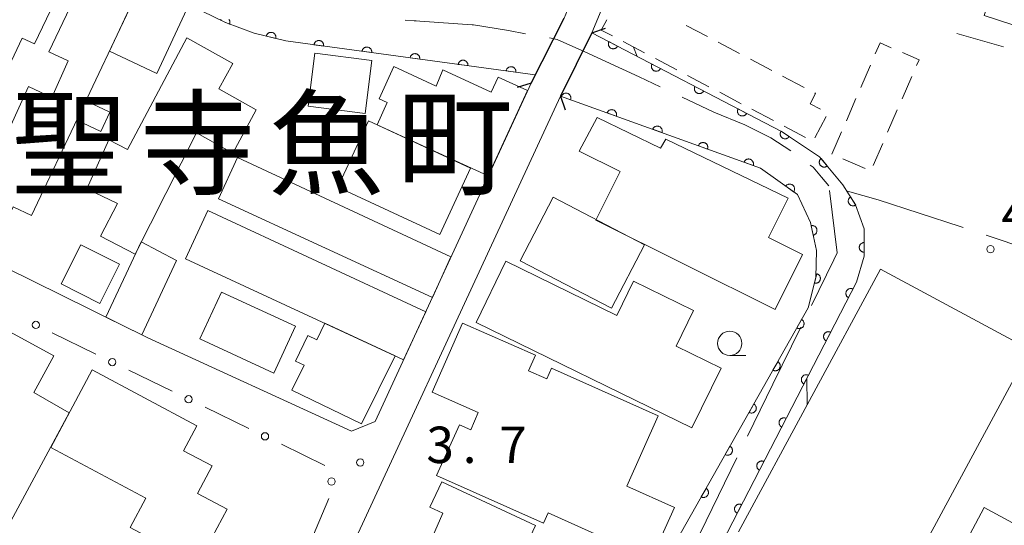
# Model space of a CAD drawing. Units: millimetres. Extents: x -78000 to -76000, y 33000 to 34500.
# Drawn here: x -76892 to -76790, y 34253 to 34305 of the extents above; entities that cross this region are included whole.
import ezdxf

# ---------------------------------------------------------------- set-up
doc = ezdxf.new("R2010")
doc.units = ezdxf.units.MM
for name, color, linetype, lineweight in [('110600_大字・町・丁目界', 7, 'Continuous', 20), ('210100_道路縁（街区線）', 7, 'Continuous', 15), ('220300_道路橋（高架部）', 7, 'Continuous', 30), ('220399_道路橋ひげ', 7, 'Continuous', 30), ('300100_普通建物', 7, 'Continuous', 15), ('300300_普通無壁舎', 7, 'Continuous', 9), ('510100_水涯線（河川、湖池等）（海岸線）', 7, 'Continuous', 15), ('611000_被覆(直)', 7, 'Continuous', 20), ('613000_垣', 7, 'Continuous', 20), ('633100_広葉樹林', 7, 'Continuous', 9), ('710200_等高線（主曲線）', 7, 'Continuous', 9), ('731200_図化機測定による標高点', 7, 'Continuous', 20), ('731207_図化機測定による標高点（注記）', 7, 'Continuous', 20)]:
    doc.layers.add(name, color=color, linetype=linetype, lineweight=lineweight)
doc.layers.add('811400_大字・町・丁目', color=7, linetype='Continuous')
doc.styles.add('Style-Kanji', font='txt')
doc.styles.add('Style-WORKING', font='txt')

msp = doc.modelspace()

# ---------------------------------------------------------------- linework, layer by layer
at = {"layer": '110600_大字・町・丁目界', "flags": 128}
for points in [[(-76852.08, 34305.39), (-76851.15, 34305.33), (-76850.94, 34305.32), (-76850.55, 34305.29), (-76845.18, 34304.93), (-76845.04, 34304.92), (-76841.43, 34304.32), (-76839.67, 34304)], [(-76837.21, 34303.56), (-76836.41, 34303.41), (-76833.56, 34302.14), (-76827.94, 34299.55), (-76825.79, 34298.53)], [(-76823.53, 34297.46), (-76820.26, 34295.92), (-76817.07, 34294.6), (-76814.4, 34293.26), (-76812.34, 34291.94)], [(-76810.33, 34290.46), (-76810.04, 34290.23), (-76809.17, 34289.22), (-76808.4, 34288.34)], [(-76808.34, 34287.83), (-76807.55, 34281.42), (-76807.9, 34280.7), (-76810.21, 34276)], [(-76794.57, 34284.02), (-76794.89, 34284.12), (-76803.34, 34286.89), (-76806.49, 34287.79)], [(-76780.35, 34279.27), (-76791.88, 34283.14), (-76792.2, 34283.24)], [(-76811.31, 34273.75), (-76814.18, 34267.87), (-76816.8, 34262.52)], [(-76817.9, 34260.28), (-76821.06, 34253.81), (-76823.39, 34249.05)]]:
    msp.add_lwpolyline(points, dxfattribs=at)
at = {"layer": '210100_道路縁（街区線）', "flags": 128}
for points in [[(-76887.38, 34380.24), (-76928.97, 34397.05), (-76932.09, 34395.62), (-76948.98, 34355.37), (-76951.51, 34350.19), (-76965.85, 34317.69), (-76905.13, 34285.75), (-76878.61, 34272.67), (-76857.59, 34263.05), (-76855.15, 34264.05), (-76839.1, 34298.92), (-76835.7, 34305.6), (-76834.64, 34308.11), (-76834.29, 34308.95), (-76817.12, 34349.74), (-76818.44, 34352.52), (-76844.85, 34363.12)], [(-76768.27, 34332.56), (-76813.28, 34350.98), (-76832.85, 34304.1), (-76836.07, 34297.58), (-76863.59, 34238.13), (-76864.22, 34234.36), (-76861.33, 34231.86), (-76834.29, 34219.97), (-76800.39, 34204.65), (-76768.72, 34189.22), (-76768.27, 34189.01)]]:
    msp.add_lwpolyline(points, dxfattribs=at)
at = {"layer": '220300_道路橋（高架部）', "flags": 128}
for points in [[(-76839.1, 34298.92), (-76835.7, 34305.6)], [(-76832.85, 34304.1), (-76836.07, 34297.58)]]:
    msp.add_lwpolyline(points, dxfattribs=at)
at = {"layer": '220399_道路橋ひげ', "flags": 128}
for points in [[(-76832.85, 34304.1), (-76831.43, 34304.58)], [(-76839.1, 34298.92), (-76840.53, 34298.46)], [(-76836.07, 34297.58), (-76835.59, 34296.16)]]:
    msp.add_lwpolyline(points, dxfattribs=at)
at = {"layer": '300100_普通建物', "flags": 128}
for points in [[(-76880.48, 34306.58), (-76890.59, 34285.26), (-76892.48, 34286.16), (-76894.54, 34281.8), (-76906.86, 34287.65), (-76903.51, 34294.73), (-76904.18, 34295.05), (-76902.43, 34298.74), (-76899.18, 34297.2), (-76892.59, 34311.1), (-76890.12, 34309.93), (-76889.58, 34311.08), (-76886.99, 34309.86), (-76890.28, 34302.94), (-76891.53, 34303.53), (-76897.13, 34291.72), (-76894.58, 34290.52), (-76890.89, 34298.56), (-76888.5, 34297.43), (-76886.81, 34301.19), (-76888.8, 34302.14), (-76885.55, 34308.99), (-76880.48, 34306.58)], [(-76790.83, 34310.7), (-76785.03, 34308.8), (-76786.61, 34303.97), (-76792.41, 34305.87), (-76790.83, 34310.7)], [(-76882.54, 34302.2), (-76879.44, 34308.82), (-76874.56, 34306.53), (-76877.67, 34299.91), (-76882.54, 34302.2)], [(-76873.59, 34293.78), (-76879.9, 34281.28), (-76883.46, 34283.15), (-76881.73, 34286.5), (-76884.89, 34288.03), (-76882.6, 34293.06), (-76880.68, 34292.06), (-76874.56, 34303.57), (-76869.83, 34300.92), (-76871.29, 34298.31), (-76867.43, 34296.17), (-76869.84, 34291.68), (-76873.59, 34293.78)], [(-76855.5, 34301.24), (-76856.19, 34295.79), (-76862.07, 34296.55), (-76861.37, 34301.99), (-76855.5, 34301.24)], [(-76843.52, 34289.34), (-76854.97, 34294.6), (-76853.92, 34296.91), (-76854.77, 34297.3), (-76853.25, 34300.61), (-76848.87, 34298.6), (-76848.18, 34300.28), (-76843.21, 34297.99), (-76842.5, 34299.53), (-76839.47, 34298.14), (-76843.52, 34289.34)], [(-76884.98, 34297.08), (-76882.51, 34295.91), (-76883.45, 34293.92), (-76885.92, 34295.1), (-76884.98, 34297.08)], [(-76813.95, 34275.57), (-76832.43, 34284.8), (-76829.93, 34289.79), (-76834.15, 34291.9), (-76832.3, 34295.36), (-76825.76, 34292.21), (-76825.22, 34293.12), (-76812.61, 34287.06), (-76814.64, 34283), (-76811.12, 34281.24), (-76813.95, 34275.57)], [(-76855.86, 34295.01), (-76845.34, 34290.15), (-76848.5, 34283.31), (-76859.02, 34288.17), (-76855.86, 34295.01)], [(-76849.27, 34276.83), (-76871.3, 34286.99), (-76869.34, 34291.23), (-76847.36, 34281.01), (-76849.27, 34276.83)], [(-76836.82, 34287.14), (-76827.41, 34282.23), (-76830.81, 34275.71), (-76840.23, 34280.59), (-76836.82, 34287.14)], [(-76852.23, 34270.39), (-76874.72, 34280.81), (-76872.42, 34285.78), (-76849.93, 34275.35), (-76852.23, 34270.39)], [(-76885.5, 34282.26), (-76881.5, 34280.25), (-76883.55, 34276.19), (-76887.54, 34278.21), (-76885.5, 34282.26)], [(-76882.92, 34274.79), (-76879.27, 34282.54), (-76875.63, 34280.62), (-76879.2, 34272.96), (-76882.92, 34274.79)], [(-76828.55, 34278.49), (-76822.35, 34275.46), (-76824.14, 34271.81), (-76819.52, 34269.55), (-76822.54, 34263.39), (-76844.76, 34274.25), (-76841.69, 34280.55), (-76830.27, 34274.96), (-76828.55, 34278.49)], [(-76865.6, 34269.03), (-76873.22, 34272.55), (-76871, 34277.38), (-76863.37, 34273.87), (-76865.6, 34269.03)], [(-76886.69, 34264.92), (-76892.7, 34253.76), (-76902.17, 34258.66), (-76900.4, 34261.97), (-76898.93, 34261.18), (-76895.19, 34268.7), (-76897.11, 34269.73), (-76894.67, 34274.26), (-76888.28, 34270.82), (-76890.33, 34267.01), (-76886.69, 34264.92)], [(-76853.12, 34270.8), (-76856.58, 34263.79), (-76863.75, 34267.26), (-76862.5, 34269.83), (-76863.38, 34270.26), (-76862.1, 34272.91), (-76861.18, 34272.46), (-76860.37, 34274.17), (-76853.12, 34270.8)], [(-76849.28, 34267.05), (-76846.15, 34274.17), (-76838.65, 34270.86), (-76839.37, 34269.26), (-76837.48, 34268.43), (-76836.98, 34269.54), (-76825.99, 34264.63), (-76829.24, 34257.37), (-76824.33, 34255.18), (-76826.71, 34249.85), (-76837.35, 34254.61), (-76837.82, 34253.55), (-76848.84, 34258.48), (-76846.49, 34263.71), (-76845.32, 34263.19), (-76844.54, 34264.96), (-76849.28, 34267.05)], [(-76884.33, 34269.36), (-76873.53, 34263.6), (-76874.91, 34261.02), (-76871.97, 34259.46), (-76873.48, 34256.63), (-76870.42, 34255), (-76871.96, 34252.13), (-76868.71, 34250.39), (-76870.18, 34247.64), (-76880.41, 34253.1), (-76878.79, 34256.13), (-76888.59, 34261.37), (-76884.33, 34269.36)], [(-76848.28, 34257.81), (-76838.63, 34253.33), (-76841.3, 34247.68), (-76836.9, 34245.58), (-76837.99, 34243.28), (-76832.15, 34240.5), (-76835.26, 34234), (-76841.68, 34237.06), (-76839.95, 34240.7), (-76846.42, 34243.78), (-76845.53, 34245.64), (-76849.96, 34247.79), (-76848.09, 34251.54), (-76849.27, 34252.14), (-76848.2, 34254.58), (-76849.52, 34255.21), (-76848.28, 34257.81)]]:
    msp.add_lwpolyline(points, close=True, dxfattribs=at)
for points in [[(-76817.71, 34252.67), (-76803.1, 34279.74), (-76787.71, 34271.44), (-76798.24, 34251.92)], [(-76795.06, 34250.21), (-76792.4, 34255.16), (-76787, 34252.25)]]:
    msp.add_lwpolyline(points, dxfattribs=at)
at = {"layer": '300300_普通無壁舎'}
for p, q in [((-76823.13, 34304.86), (-76820.92, 34303.7)), ((-76827.4, 34302.03), (-76829.61, 34303.19)), ((-76819.81, 34303.12), (-76817.6, 34301.96)), ((-76824.08, 34300.28), (-76826.29, 34301.44)), ((-76816.49, 34301.38), (-76814.28, 34300.21)), ((-76805.11, 34298.47), (-76804.11, 34300.76)), ((-76820.76, 34298.54), (-76822.97, 34299.7)), ((-76813.17, 34299.63), (-76810.96, 34298.47)), ((-76799.86, 34299.58), (-76800.86, 34297.29)), ((-76817.44, 34296.79), (-76819.65, 34297.96)), ((-76806.6, 34295.03), (-76805.61, 34297.32)), ((-76814.12, 34295.05), (-76816.34, 34296.21)), ((-76801.35, 34296.14), (-76802.35, 34293.85)), ((-76808.7, 34295.48), (-76809.86, 34293.26)), ((-76810.8, 34293.31), (-76813.01, 34294.47)), ((-76808.1, 34291.59), (-76807.1, 34293.88)), ((-76802.85, 34292.7), (-76803.85, 34290.41)), ((-76804.68, 34290.1), (-76806.97, 34291.1))]:
    msp.add_line(p, q, dxfattribs=at)
at = {"layer": '300300_普通無壁舎', "flags": 128}
for points in [[(-76830.72, 34303.77), (-76831.86, 34304.37), (-76831.3, 34305.44)], [(-76803.62, 34301.91), (-76803.12, 34303.05), (-76801.97, 34302.55)], [(-76800.82, 34302.05), (-76799.11, 34301.31), (-76799.36, 34300.73)], [(-76809.85, 34297.89), (-76809.77, 34297.85), (-76810.33, 34296.79), (-76809.26, 34296.23)]]:
    msp.add_lwpolyline(points, dxfattribs=at)
at = {"layer": '510100_水涯線（河川、湖池等）（海岸線）', "flags": 128}
for points in [[(-76951.51, 34350.19), (-76943.85, 34347.24), (-76938.87, 34344.31), (-76919.57, 34330.88), (-76911.11, 34324.8), (-76905.38, 34321.79), (-76903.79, 34321.01), (-76899.81, 34319.2), (-76900.11, 34318.45), (-76888.19, 34313.44), (-76879.55, 34309.88), (-76874.19, 34306.9), (-76870.59, 34305.16), (-76867.62, 34304.07), (-76864.36, 34303.26), (-76838.68, 34299.76)], [(-76768.27, 34195.38), (-76790.47, 34206.69), (-76825.87, 34226.42), (-76828.03, 34228.35), (-76828.32, 34229.77), (-76828.34, 34232.21), (-76827.9, 34234.75), (-76825.53, 34239.73), (-76805.56, 34278.39), (-76804.77, 34281.06), (-76804.77, 34283.88), (-76805.65, 34286.35), (-76806.95, 34288.42), (-76809.36, 34291.32), (-76813.28, 34293.91), (-76832.85, 34304.1)], [(-76836.07, 34297.58), (-76815.44, 34290.14), (-76811.65, 34287.43), (-76810.31, 34284.55), (-76809.67, 34281.65), (-76809.76, 34278.86), (-76810.54, 34275.74), (-76827.75, 34245.33), (-76830.34, 34240.66), (-76831.53, 34237.53), (-76832.48, 34233.73), (-76833.19, 34229.62), (-76833.47, 34225.16), (-76834.29, 34219.97), (-76800.39, 34204.65), (-76768.72, 34189.22), (-76768.27, 34189.01)]]:
    msp.add_lwpolyline(points, dxfattribs=at)
at = {"layer": '611000_被覆(直)', "flags": 128}
for points in [[(-76838.68, 34299.76), (-76864.36, 34303.26), (-76867.62, 34304.07), (-76870.59, 34305.16), (-76874.19, 34306.9), (-76879.55, 34309.88), (-76888.19, 34313.44), (-76900.11, 34318.45), (-76899.81, 34319.2), (-76903.79, 34321.01)], [(-76871.05, 34305.48), (-76871.07, 34305.44), (-76871.09, 34305.4)], [(-76871.09, 34305.4), (-76870.19, 34304.97)], [(-76870.19, 34304.97), (-76870.18, 34305.01), (-76870.16, 34305.05), (-76870.15, 34305.09), (-76870.15, 34305.14), (-76870.14, 34305.18), (-76870.15, 34305.22), (-76870.15, 34305.27), (-76870.16, 34305.31), (-76870.17, 34305.35), (-76870.19, 34305.39), (-76870.21, 34305.43), (-76870.23, 34305.47)], [(-76865.41, 34303.52), (-76865.4, 34303.56), (-76865.4, 34303.61), (-76865.4, 34303.65), (-76865.4, 34303.69), (-76865.4, 34303.74), (-76865.41, 34303.78), (-76865.43, 34303.82), (-76865.45, 34303.86), (-76865.47, 34303.9), (-76865.49, 34303.94), (-76865.52, 34303.97), (-76865.55, 34304), (-76865.58, 34304.03), (-76865.62, 34304.06), (-76865.65, 34304.08), (-76865.69, 34304.1), (-76865.73, 34304.11), (-76865.77, 34304.13), (-76865.82, 34304.14), (-76865.86, 34304.14), (-76865.9, 34304.14), (-76865.95, 34304.14), (-76865.99, 34304.13), (-76866.03, 34304.12), (-76866.08, 34304.11), (-76866.12, 34304.09), (-76866.15, 34304.07), (-76866.19, 34304.04), (-76866.23, 34304.02), (-76866.26, 34303.99), (-76866.29, 34303.96), (-76866.31, 34303.92), (-76866.33, 34303.88), (-76866.35, 34303.85), (-76866.37, 34303.8), (-76866.38, 34303.76)], [(-76866.38, 34303.76), (-76865.41, 34303.52)], [(-76860.48, 34302.73), (-76860.48, 34302.78), (-76860.48, 34302.82), (-76860.48, 34302.86), (-76860.49, 34302.9), (-76860.5, 34302.95), (-76860.51, 34302.99), (-76860.53, 34303.03), (-76860.55, 34303.07), (-76860.57, 34303.1), (-76860.6, 34303.14), (-76860.63, 34303.17), (-76860.67, 34303.19), (-76860.7, 34303.22), (-76860.74, 34303.24), (-76860.78, 34303.26), (-76860.82, 34303.27), (-76860.86, 34303.29), (-76860.91, 34303.29), (-76860.95, 34303.3), (-76860.99, 34303.3), (-76861.04, 34303.29), (-76861.08, 34303.29), (-76861.12, 34303.28), (-76861.16, 34303.26), (-76861.2, 34303.24), (-76861.24, 34303.22), (-76861.28, 34303.2), (-76861.31, 34303.17), (-76861.34, 34303.14), (-76861.37, 34303.11), (-76861.39, 34303.07), (-76861.42, 34303.03), (-76861.43, 34302.99), (-76861.45, 34302.95), (-76861.46, 34302.91), (-76861.47, 34302.87)], [(-76832.85, 34304.1), (-76813.28, 34293.91), (-76809.36, 34291.32), (-76806.95, 34288.42), (-76805.65, 34286.35), (-76804.77, 34283.88), (-76804.77, 34281.06), (-76805.56, 34278.39), (-76825.53, 34239.73), (-76827.9, 34234.75), (-76828.34, 34232.21), (-76828.32, 34229.77), (-76828.03, 34228.35), (-76825.87, 34226.42), (-76790.47, 34206.69), (-76768.27, 34195.38)], [(-76861.47, 34302.87), (-76860.48, 34302.73)], [(-76855.52, 34302.06), (-76855.52, 34302.1), (-76855.52, 34302.14), (-76855.52, 34302.19), (-76855.53, 34302.23), (-76855.54, 34302.27), (-76855.56, 34302.31), (-76855.57, 34302.35), (-76855.6, 34302.39), (-76855.62, 34302.43), (-76855.65, 34302.46), (-76855.68, 34302.49), (-76855.71, 34302.52), (-76855.75, 34302.54), (-76855.79, 34302.57), (-76855.83, 34302.58), (-76855.87, 34302.6), (-76855.91, 34302.61), (-76855.95, 34302.62), (-76856, 34302.62), (-76856.04, 34302.62), (-76856.08, 34302.62), (-76856.13, 34302.61), (-76856.17, 34302.6), (-76856.21, 34302.59), (-76856.25, 34302.57), (-76856.29, 34302.55), (-76856.32, 34302.52), (-76856.36, 34302.49), (-76856.39, 34302.46), (-76856.41, 34302.43), (-76856.44, 34302.39), (-76856.46, 34302.36), (-76856.48, 34302.32), (-76856.49, 34302.28), (-76856.51, 34302.23), (-76856.51, 34302.19)], [(-76831.08, 34303.18), (-76831.1, 34303.14), (-76831.11, 34303.1), (-76831.12, 34303.05), (-76831.13, 34303.01), (-76831.13, 34302.97), (-76831.13, 34302.92), (-76831.13, 34302.88), (-76831.12, 34302.84), (-76831.11, 34302.79), (-76831.09, 34302.75), (-76831.08, 34302.71), (-76831.05, 34302.68), (-76831.03, 34302.64), (-76831, 34302.61), (-76830.97, 34302.58), (-76830.94, 34302.55), (-76830.9, 34302.52), (-76830.86, 34302.5), (-76830.82, 34302.48), (-76830.78, 34302.47), (-76830.74, 34302.46), (-76830.7, 34302.45), (-76830.65, 34302.45), (-76830.61, 34302.45), (-76830.57, 34302.45), (-76830.52, 34302.46), (-76830.48, 34302.47), (-76830.44, 34302.48), (-76830.4, 34302.5), (-76830.36, 34302.52), (-76830.33, 34302.55), (-76830.29, 34302.58), (-76830.26, 34302.61), (-76830.24, 34302.64), (-76830.21, 34302.68), (-76830.19, 34302.71)], [(-76830.19, 34302.71), (-76831.08, 34303.18)], [(-76856.51, 34302.19), (-76855.52, 34302.06)], [(-76850.57, 34301.38), (-76850.57, 34301.42), (-76850.57, 34301.47), (-76850.57, 34301.51), (-76850.58, 34301.55), (-76850.59, 34301.6), (-76850.6, 34301.64), (-76850.62, 34301.68), (-76850.64, 34301.71), (-76850.67, 34301.75), (-76850.7, 34301.78), (-76850.73, 34301.82), (-76850.76, 34301.84), (-76850.79, 34301.87), (-76850.83, 34301.89), (-76850.87, 34301.91), (-76850.91, 34301.92), (-76850.96, 34301.94), (-76851, 34301.94), (-76851.04, 34301.95), (-76851.09, 34301.95), (-76851.13, 34301.94), (-76851.17, 34301.94), (-76851.21, 34301.93), (-76851.26, 34301.91), (-76851.29, 34301.89), (-76851.33, 34301.87), (-76851.37, 34301.85), (-76851.4, 34301.82), (-76851.43, 34301.79), (-76851.46, 34301.75), (-76851.49, 34301.72), (-76851.51, 34301.68), (-76851.53, 34301.64), (-76851.54, 34301.6), (-76851.55, 34301.56), (-76851.56, 34301.52)], [(-76851.56, 34301.52), (-76850.57, 34301.38)], [(-76845.62, 34300.71), (-76845.61, 34300.75), (-76845.61, 34300.79), (-76845.62, 34300.83), (-76845.62, 34300.88), (-76845.63, 34300.92), (-76845.65, 34300.96), (-76845.67, 34301), (-76845.69, 34301.04), (-76845.71, 34301.08), (-76845.74, 34301.11), (-76845.77, 34301.14), (-76845.8, 34301.17), (-76845.84, 34301.19), (-76845.88, 34301.21), (-76845.92, 34301.23), (-76845.96, 34301.25), (-76846, 34301.26), (-76846.04, 34301.27), (-76846.09, 34301.27), (-76846.13, 34301.27), (-76846.17, 34301.27), (-76846.22, 34301.26), (-76846.26, 34301.25), (-76846.3, 34301.24), (-76846.34, 34301.22), (-76846.38, 34301.2), (-76846.41, 34301.17), (-76846.45, 34301.14), (-76846.48, 34301.11), (-76846.51, 34301.08), (-76846.53, 34301.04), (-76846.55, 34301.01), (-76846.57, 34300.97), (-76846.59, 34300.93), (-76846.6, 34300.88), (-76846.61, 34300.84)], [(-76846.61, 34300.84), (-76845.62, 34300.71)], [(-76840.66, 34300.03), (-76840.66, 34300.07), (-76840.66, 34300.12), (-76840.66, 34300.16), (-76840.67, 34300.2), (-76840.68, 34300.25), (-76840.69, 34300.29), (-76840.71, 34300.33), (-76840.73, 34300.36), (-76840.76, 34300.4), (-76840.79, 34300.43), (-76840.82, 34300.46), (-76840.85, 34300.49), (-76840.89, 34300.52), (-76840.92, 34300.54), (-76840.96, 34300.56), (-76841, 34300.57), (-76841.05, 34300.58), (-76841.09, 34300.59), (-76841.13, 34300.6), (-76841.18, 34300.6), (-76841.22, 34300.59), (-76841.26, 34300.59), (-76841.3, 34300.57), (-76841.35, 34300.56), (-76841.39, 34300.54), (-76841.42, 34300.52), (-76841.46, 34300.5), (-76841.49, 34300.47), (-76841.52, 34300.44), (-76841.55, 34300.4), (-76841.58, 34300.37), (-76841.6, 34300.33), (-76841.62, 34300.29), (-76841.63, 34300.25), (-76841.65, 34300.21), (-76841.65, 34300.17)], [(-76826.64, 34300.87), (-76826.66, 34300.83), (-76826.67, 34300.79), (-76826.69, 34300.75), (-76826.69, 34300.7), (-76826.7, 34300.66), (-76826.7, 34300.61), (-76826.69, 34300.57), (-76826.69, 34300.53), (-76826.68, 34300.49), (-76826.66, 34300.44), (-76826.64, 34300.4), (-76826.62, 34300.37), (-76826.59, 34300.33), (-76826.57, 34300.3), (-76826.54, 34300.27), (-76826.5, 34300.24), (-76826.47, 34300.21), (-76826.43, 34300.19), (-76826.39, 34300.17), (-76826.35, 34300.16), (-76826.31, 34300.15), (-76826.26, 34300.14), (-76826.22, 34300.14), (-76826.18, 34300.14), (-76826.13, 34300.14), (-76826.09, 34300.15), (-76826.05, 34300.16), (-76826.01, 34300.18), (-76825.97, 34300.19), (-76825.93, 34300.21), (-76825.89, 34300.24), (-76825.86, 34300.27), (-76825.83, 34300.3), (-76825.8, 34300.33), (-76825.78, 34300.37), (-76825.75, 34300.4)], [(-76825.75, 34300.4), (-76826.64, 34300.87)], [(-76841.65, 34300.17), (-76840.66, 34300.03)], [(-76822.21, 34298.56), (-76822.23, 34298.52), (-76822.24, 34298.48), (-76822.25, 34298.44), (-76822.26, 34298.39), (-76822.26, 34298.35), (-76822.26, 34298.31), (-76822.26, 34298.26), (-76822.25, 34298.22), (-76822.24, 34298.18), (-76822.23, 34298.14), (-76822.21, 34298.1), (-76822.18, 34298.06), (-76822.16, 34298.02), (-76822.13, 34297.99), (-76822.1, 34297.96), (-76822.07, 34297.93), (-76822.03, 34297.91), (-76821.99, 34297.88), (-76821.95, 34297.86), (-76821.91, 34297.85), (-76821.87, 34297.84), (-76821.83, 34297.83), (-76821.79, 34297.83), (-76821.74, 34297.83), (-76821.7, 34297.83), (-76821.65, 34297.84), (-76821.61, 34297.85), (-76821.57, 34297.86), (-76821.53, 34297.88), (-76821.49, 34297.9), (-76821.46, 34297.93), (-76821.43, 34297.96), (-76821.39, 34297.99), (-76821.37, 34298.02), (-76821.34, 34298.06), (-76821.32, 34298.1)], [(-76821.32, 34298.1), (-76822.21, 34298.56)], [(-76768.27, 34189.01), (-76768.72, 34189.22), (-76800.39, 34204.65), (-76834.29, 34219.97), (-76833.47, 34225.16), (-76833.19, 34229.62), (-76832.48, 34233.73), (-76831.53, 34237.53), (-76830.34, 34240.66), (-76827.75, 34245.33), (-76810.54, 34275.74), (-76809.76, 34278.86), (-76809.67, 34281.65), (-76810.31, 34284.55), (-76811.65, 34287.43), (-76815.44, 34290.14), (-76836.07, 34297.58)], [(-76835.02, 34297.2), (-76835.01, 34297.25), (-76835, 34297.29), (-76835, 34297.33), (-76834.99, 34297.37), (-76835, 34297.42), (-76835, 34297.46), (-76835.01, 34297.5), (-76835.02, 34297.54), (-76835.04, 34297.58), (-76835.06, 34297.62), (-76835.09, 34297.66), (-76835.11, 34297.69), (-76835.14, 34297.73), (-76835.17, 34297.76), (-76835.21, 34297.78), (-76835.25, 34297.81), (-76835.28, 34297.83), (-76835.32, 34297.84), (-76835.37, 34297.86), (-76835.41, 34297.86), (-76835.45, 34297.87), (-76835.5, 34297.87), (-76835.54, 34297.87), (-76835.58, 34297.86), (-76835.62, 34297.86), (-76835.67, 34297.84), (-76835.71, 34297.83), (-76835.75, 34297.8), (-76835.78, 34297.78), (-76835.82, 34297.75), (-76835.85, 34297.72), (-76835.88, 34297.69), (-76835.9, 34297.66), (-76835.93, 34297.62), (-76835.95, 34297.58), (-76835.96, 34297.54)], [(-76835.96, 34297.54), (-76835.02, 34297.2)], [(-76830.32, 34295.51), (-76830.31, 34295.55), (-76830.3, 34295.59), (-76830.29, 34295.63), (-76830.29, 34295.68), (-76830.29, 34295.72), (-76830.3, 34295.76), (-76830.31, 34295.81), (-76830.32, 34295.85), (-76830.34, 34295.89), (-76830.36, 34295.93), (-76830.38, 34295.96), (-76830.41, 34296), (-76830.44, 34296.03), (-76830.47, 34296.06), (-76830.51, 34296.09), (-76830.54, 34296.11), (-76830.58, 34296.13), (-76830.62, 34296.15), (-76830.66, 34296.16), (-76830.71, 34296.17), (-76830.75, 34296.17), (-76830.79, 34296.18), (-76830.84, 34296.17), (-76830.88, 34296.17), (-76830.92, 34296.16), (-76830.96, 34296.14), (-76831, 34296.13), (-76831.04, 34296.11), (-76831.08, 34296.08), (-76831.11, 34296.06), (-76831.15, 34296.03), (-76831.18, 34296), (-76831.2, 34295.96), (-76831.22, 34295.93), (-76831.24, 34295.89), (-76831.26, 34295.85)], [(-76817.77, 34296.25), (-76817.79, 34296.21), (-76817.8, 34296.17), (-76817.82, 34296.13), (-76817.82, 34296.08), (-76817.83, 34296.04), (-76817.83, 34296), (-76817.82, 34295.95), (-76817.82, 34295.91), (-76817.81, 34295.87), (-76817.79, 34295.83), (-76817.77, 34295.79), (-76817.75, 34295.75), (-76817.72, 34295.71), (-76817.7, 34295.68), (-76817.67, 34295.65), (-76817.63, 34295.62), (-76817.6, 34295.6), (-76817.56, 34295.57), (-76817.52, 34295.56), (-76817.48, 34295.54), (-76817.44, 34295.53), (-76817.39, 34295.52), (-76817.35, 34295.52), (-76817.31, 34295.52), (-76817.26, 34295.52), (-76817.22, 34295.53), (-76817.18, 34295.54), (-76817.14, 34295.56), (-76817.1, 34295.57), (-76817.06, 34295.6), (-76817.02, 34295.62), (-76816.99, 34295.65), (-76816.96, 34295.68), (-76816.93, 34295.71), (-76816.91, 34295.75), (-76816.88, 34295.79)], [(-76816.88, 34295.79), (-76817.77, 34296.25)], [(-76831.26, 34295.85), (-76830.32, 34295.51)], [(-76825.62, 34293.81), (-76825.6, 34293.85), (-76825.6, 34293.89), (-76825.59, 34293.94), (-76825.59, 34293.98), (-76825.59, 34294.03), (-76825.6, 34294.07), (-76825.6, 34294.11), (-76825.62, 34294.15), (-76825.63, 34294.19), (-76825.66, 34294.23), (-76825.68, 34294.27), (-76825.71, 34294.3), (-76825.74, 34294.33), (-76825.77, 34294.36), (-76825.8, 34294.39), (-76825.84, 34294.41), (-76825.88, 34294.43), (-76825.92, 34294.45), (-76825.96, 34294.46), (-76826, 34294.47), (-76826.04, 34294.48), (-76826.09, 34294.48), (-76826.13, 34294.48), (-76826.18, 34294.47), (-76826.22, 34294.46), (-76826.26, 34294.45), (-76826.3, 34294.43), (-76826.34, 34294.41), (-76826.38, 34294.39), (-76826.41, 34294.36), (-76826.44, 34294.33), (-76826.47, 34294.3), (-76826.5, 34294.26), (-76826.52, 34294.23), (-76826.54, 34294.19), (-76826.56, 34294.15)], [(-76826.56, 34294.15), (-76825.62, 34293.81)], [(-76813.33, 34293.94), (-76813.36, 34293.91), (-76813.38, 34293.87), (-76813.39, 34293.83), (-76813.4, 34293.79), (-76813.41, 34293.74), (-76813.41, 34293.7), (-76813.42, 34293.66), (-76813.41, 34293.61), (-76813.41, 34293.57), (-76813.4, 34293.53), (-76813.38, 34293.49), (-76813.36, 34293.45), (-76813.34, 34293.41), (-76813.32, 34293.37), (-76813.29, 34293.34), (-76813.26, 34293.31), (-76813.23, 34293.28), (-76813.19, 34293.25), (-76813.15, 34293.23), (-76813.12, 34293.21), (-76813.07, 34293.2), (-76813.03, 34293.18), (-76812.99, 34293.18), (-76812.95, 34293.17), (-76812.9, 34293.17), (-76812.86, 34293.17), (-76812.82, 34293.18), (-76812.77, 34293.19), (-76812.73, 34293.2), (-76812.69, 34293.22), (-76812.65, 34293.24), (-76812.62, 34293.27), (-76812.58, 34293.3), (-76812.55, 34293.33), (-76812.52, 34293.36), (-76812.5, 34293.39)], [(-76812.5, 34293.39), (-76813.33, 34293.94)], [(-76820.91, 34292.11), (-76820.9, 34292.16), (-76820.89, 34292.2), (-76820.89, 34292.24), (-76820.88, 34292.29), (-76820.89, 34292.33), (-76820.89, 34292.37), (-76820.9, 34292.42), (-76820.91, 34292.46), (-76820.93, 34292.5), (-76820.95, 34292.54), (-76820.98, 34292.57), (-76821, 34292.61), (-76821.03, 34292.64), (-76821.06, 34292.67), (-76821.1, 34292.69), (-76821.13, 34292.72), (-76821.17, 34292.74), (-76821.21, 34292.75), (-76821.26, 34292.77), (-76821.3, 34292.78), (-76821.34, 34292.78), (-76821.38, 34292.78), (-76821.43, 34292.78), (-76821.47, 34292.78), (-76821.51, 34292.77), (-76821.56, 34292.75), (-76821.6, 34292.74), (-76821.63, 34292.72), (-76821.67, 34292.69), (-76821.71, 34292.67), (-76821.74, 34292.64), (-76821.77, 34292.6), (-76821.79, 34292.57), (-76821.82, 34292.53), (-76821.84, 34292.49), (-76821.85, 34292.45)], [(-76821.85, 34292.45), (-76820.91, 34292.11)], [(-76816.21, 34290.42), (-76816.2, 34290.46), (-76816.19, 34290.5), (-76816.18, 34290.54), (-76816.18, 34290.59), (-76816.18, 34290.63), (-76816.19, 34290.68), (-76816.2, 34290.72), (-76816.21, 34290.76), (-76816.23, 34290.8), (-76816.25, 34290.84), (-76816.27, 34290.88), (-76816.3, 34290.91), (-76816.33, 34290.94), (-76816.36, 34290.97), (-76816.4, 34291), (-76816.43, 34291.02), (-76816.47, 34291.04), (-76816.51, 34291.06), (-76816.55, 34291.07), (-76816.6, 34291.08), (-76816.64, 34291.09), (-76816.68, 34291.09), (-76816.73, 34291.08), (-76816.77, 34291.08), (-76816.81, 34291.07), (-76816.85, 34291.06), (-76816.89, 34291.04), (-76816.93, 34291.02), (-76816.97, 34291), (-76817, 34290.97), (-76817.04, 34290.94), (-76817.07, 34290.91), (-76817.09, 34290.87), (-76817.11, 34290.84), (-76817.13, 34290.8), (-76817.15, 34290.76)], [(-76809.21, 34291.14), (-76809.24, 34291.11), (-76809.27, 34291.07), (-76809.3, 34291.04), (-76809.32, 34291), (-76809.34, 34290.97), (-76809.36, 34290.93), (-76809.37, 34290.89), (-76809.38, 34290.84), (-76809.39, 34290.8), (-76809.39, 34290.75), (-76809.39, 34290.71), (-76809.38, 34290.67), (-76809.37, 34290.62), (-76809.36, 34290.58), (-76809.34, 34290.54), (-76809.32, 34290.5), (-76809.3, 34290.47), (-76809.27, 34290.43), (-76809.24, 34290.4), (-76809.21, 34290.37), (-76809.18, 34290.35), (-76809.14, 34290.32), (-76809.1, 34290.3), (-76809.06, 34290.28), (-76809.02, 34290.27), (-76808.98, 34290.26), (-76808.93, 34290.25), (-76808.89, 34290.25), (-76808.85, 34290.25), (-76808.8, 34290.26), (-76808.76, 34290.27), (-76808.72, 34290.28), (-76808.68, 34290.3), (-76808.64, 34290.32), (-76808.6, 34290.34), (-76808.57, 34290.37)], [(-76808.57, 34290.37), (-76809.21, 34291.14)], [(-76817.15, 34290.76), (-76816.21, 34290.42)], [(-76812.04, 34287.71), (-76812.01, 34287.75), (-76811.99, 34287.78), (-76811.98, 34287.82), (-76811.96, 34287.86), (-76811.95, 34287.91), (-76811.95, 34287.95), (-76811.95, 34287.99), (-76811.95, 34288.04), (-76811.95, 34288.08), (-76811.96, 34288.12), (-76811.97, 34288.17), (-76811.99, 34288.21), (-76812.01, 34288.25), (-76812.03, 34288.28), (-76812.06, 34288.32), (-76812.09, 34288.35), (-76812.12, 34288.38), (-76812.15, 34288.41), (-76812.19, 34288.43), (-76812.23, 34288.45), (-76812.27, 34288.47), (-76812.31, 34288.48), (-76812.35, 34288.49), (-76812.4, 34288.5), (-76812.44, 34288.5), (-76812.48, 34288.5), (-76812.53, 34288.49), (-76812.57, 34288.48), (-76812.61, 34288.47), (-76812.65, 34288.45), (-76812.69, 34288.43), (-76812.73, 34288.41), (-76812.76, 34288.39), (-76812.79, 34288.36), (-76812.82, 34288.32), (-76812.85, 34288.29)], [(-76812.85, 34288.29), (-76812.04, 34287.71)], [(-76806.17, 34287.18), (-76806.21, 34287.15), (-76806.24, 34287.12), (-76806.27, 34287.1), (-76806.3, 34287.06), (-76806.32, 34287.03), (-76806.35, 34286.99), (-76806.37, 34286.95), (-76806.38, 34286.91), (-76806.39, 34286.87), (-76806.4, 34286.82), (-76806.4, 34286.78), (-76806.4, 34286.74), (-76806.4, 34286.69), (-76806.39, 34286.65), (-76806.38, 34286.61), (-76806.37, 34286.57), (-76806.35, 34286.53), (-76806.33, 34286.49), (-76806.3, 34286.45), (-76806.27, 34286.42), (-76806.24, 34286.39), (-76806.21, 34286.36), (-76806.18, 34286.33), (-76806.14, 34286.31), (-76806.1, 34286.29), (-76806.06, 34286.28), (-76806.01, 34286.27), (-76805.97, 34286.26), (-76805.93, 34286.25), (-76805.88, 34286.25), (-76805.84, 34286.26), (-76805.8, 34286.26), (-76805.76, 34286.28), (-76805.72, 34286.29), (-76805.68, 34286.31), (-76805.64, 34286.33)], [(-76805.64, 34286.33), (-76806.17, 34287.18)], [(-76810.02, 34283.24), (-76809.98, 34283.25), (-76809.94, 34283.26), (-76809.9, 34283.28), (-76809.86, 34283.3), (-76809.82, 34283.33), (-76809.79, 34283.36), (-76809.76, 34283.39), (-76809.73, 34283.42), (-76809.71, 34283.46), (-76809.68, 34283.49), (-76809.67, 34283.53), (-76809.65, 34283.57), (-76809.64, 34283.62), (-76809.63, 34283.66), (-76809.63, 34283.7), (-76809.63, 34283.75), (-76809.63, 34283.79), (-76809.64, 34283.83), (-76809.65, 34283.88), (-76809.67, 34283.92), (-76809.68, 34283.95), (-76809.71, 34283.99), (-76809.73, 34284.03), (-76809.76, 34284.06), (-76809.79, 34284.09), (-76809.82, 34284.12), (-76809.86, 34284.15), (-76809.9, 34284.17), (-76809.94, 34284.19), (-76809.98, 34284.2), (-76810.02, 34284.21), (-76810.06, 34284.22), (-76810.11, 34284.22), (-76810.15, 34284.22), (-76810.19, 34284.22), (-76810.24, 34284.21)], [(-76810.24, 34284.21), (-76810.02, 34283.24)], [(-76804.77, 34282.48), (-76804.81, 34282.48), (-76804.86, 34282.47), (-76804.9, 34282.46), (-76804.94, 34282.45), (-76804.98, 34282.43), (-76805.02, 34282.41), (-76805.06, 34282.39), (-76805.09, 34282.36), (-76805.12, 34282.33), (-76805.15, 34282.3), (-76805.18, 34282.27), (-76805.2, 34282.23), (-76805.22, 34282.19), (-76805.24, 34282.15), (-76805.25, 34282.11), (-76805.26, 34282.07), (-76805.27, 34282.02), (-76805.27, 34281.98), (-76805.27, 34281.94), (-76805.26, 34281.89), (-76805.25, 34281.85), (-76805.24, 34281.81), (-76805.22, 34281.77), (-76805.2, 34281.73), (-76805.18, 34281.69), (-76805.15, 34281.66), (-76805.12, 34281.63), (-76805.09, 34281.6), (-76805.06, 34281.57), (-76805.02, 34281.55), (-76804.98, 34281.53), (-76804.94, 34281.51), (-76804.9, 34281.5), (-76804.86, 34281.49), (-76804.81, 34281.48), (-76804.77, 34281.48)], [(-76804.77, 34281.48), (-76804.77, 34282.48)], [(-76809.66, 34279.26), (-76809.9, 34278.29)], [(-76809.9, 34278.29), (-76809.86, 34278.28), (-76809.82, 34278.28), (-76809.77, 34278.28), (-76809.73, 34278.28), (-76809.69, 34278.29), (-76809.64, 34278.3), (-76809.6, 34278.31), (-76809.56, 34278.33), (-76809.52, 34278.35), (-76809.49, 34278.37), (-76809.45, 34278.4), (-76809.42, 34278.43), (-76809.39, 34278.46), (-76809.37, 34278.5), (-76809.34, 34278.54), (-76809.32, 34278.57), (-76809.31, 34278.61), (-76809.29, 34278.66), (-76809.29, 34278.7), (-76809.28, 34278.74), (-76809.28, 34278.79), (-76809.28, 34278.83), (-76809.29, 34278.87), (-76809.3, 34278.92), (-76809.31, 34278.96), (-76809.33, 34279), (-76809.35, 34279.04), (-76809.38, 34279.07), (-76809.4, 34279.11), (-76809.43, 34279.14), (-76809.47, 34279.17), (-76809.5, 34279.19), (-76809.54, 34279.22), (-76809.58, 34279.23), (-76809.62, 34279.25), (-76809.66, 34279.26)], [(-76805.93, 34277.68), (-76805.96, 34277.7), (-76806.01, 34277.72), (-76806.05, 34277.73), (-76806.09, 34277.74), (-76806.13, 34277.74), (-76806.18, 34277.74), (-76806.22, 34277.73), (-76806.26, 34277.73), (-76806.31, 34277.71), (-76806.35, 34277.7), (-76806.39, 34277.68), (-76806.43, 34277.66), (-76806.46, 34277.63), (-76806.49, 34277.61), (-76806.52, 34277.57), (-76806.55, 34277.54), (-76806.58, 34277.51), (-76806.6, 34277.47), (-76806.62, 34277.43), (-76806.63, 34277.39), (-76806.64, 34277.35), (-76806.65, 34277.3), (-76806.65, 34277.26), (-76806.65, 34277.21), (-76806.65, 34277.17), (-76806.64, 34277.13), (-76806.63, 34277.09), (-76806.62, 34277.05), (-76806.6, 34277.01), (-76806.58, 34276.97), (-76806.55, 34276.93), (-76806.52, 34276.9), (-76806.49, 34276.87), (-76806.46, 34276.84), (-76806.42, 34276.82), (-76806.38, 34276.79)], [(-76806.38, 34276.79), (-76805.93, 34277.68)], [(-76811.21, 34274.55), (-76811.71, 34273.68)], [(-76811.71, 34273.68), (-76811.67, 34273.66), (-76811.63, 34273.64), (-76811.59, 34273.63), (-76811.54, 34273.62), (-76811.5, 34273.62), (-76811.46, 34273.61), (-76811.41, 34273.62), (-76811.37, 34273.62), (-76811.33, 34273.63), (-76811.29, 34273.65), (-76811.24, 34273.66), (-76811.21, 34273.68), (-76811.17, 34273.71), (-76811.13, 34273.73), (-76811.1, 34273.76), (-76811.07, 34273.8), (-76811.05, 34273.83), (-76811.02, 34273.87), (-76811.01, 34273.91), (-76810.99, 34273.95), (-76810.98, 34273.99), (-76810.97, 34274.03), (-76810.96, 34274.07), (-76810.96, 34274.12), (-76810.96, 34274.16), (-76810.97, 34274.21), (-76810.98, 34274.25), (-76810.99, 34274.29), (-76811.01, 34274.33), (-76811.03, 34274.37), (-76811.05, 34274.4), (-76811.08, 34274.44), (-76811.11, 34274.47), (-76811.14, 34274.5), (-76811.18, 34274.53), (-76811.21, 34274.55)], [(-76808.22, 34273.24), (-76808.26, 34273.26), (-76808.3, 34273.27), (-76808.34, 34273.28), (-76808.39, 34273.29), (-76808.43, 34273.29), (-76808.47, 34273.3), (-76808.52, 34273.29), (-76808.56, 34273.28), (-76808.6, 34273.27), (-76808.64, 34273.26), (-76808.68, 34273.24), (-76808.72, 34273.22), (-76808.76, 34273.19), (-76808.79, 34273.16), (-76808.82, 34273.13), (-76808.85, 34273.1), (-76808.87, 34273.06), (-76808.89, 34273.03), (-76808.91, 34272.99), (-76808.93, 34272.94), (-76808.94, 34272.9), (-76808.95, 34272.86), (-76808.95, 34272.82), (-76808.95, 34272.77), (-76808.95, 34272.73), (-76808.94, 34272.69), (-76808.93, 34272.64), (-76808.91, 34272.6), (-76808.89, 34272.56), (-76808.87, 34272.53), (-76808.85, 34272.49), (-76808.82, 34272.46), (-76808.79, 34272.43), (-76808.75, 34272.4), (-76808.72, 34272.37), (-76808.68, 34272.35)], [(-76808.68, 34272.35), (-76808.22, 34273.24)], [(-76813.68, 34270.2), (-76814.17, 34269.33)], [(-76814.17, 34269.33), (-76814.13, 34269.31), (-76814.09, 34269.29), (-76814.05, 34269.28), (-76814.01, 34269.27), (-76813.96, 34269.26), (-76813.92, 34269.26), (-76813.88, 34269.26), (-76813.83, 34269.27), (-76813.79, 34269.28), (-76813.75, 34269.29), (-76813.71, 34269.31), (-76813.67, 34269.33), (-76813.63, 34269.36), (-76813.6, 34269.38), (-76813.57, 34269.41), (-76813.54, 34269.44), (-76813.51, 34269.48), (-76813.49, 34269.52), (-76813.47, 34269.56), (-76813.45, 34269.6), (-76813.44, 34269.64), (-76813.43, 34269.68), (-76813.43, 34269.72), (-76813.42, 34269.77), (-76813.43, 34269.81), (-76813.43, 34269.85), (-76813.44, 34269.9), (-76813.46, 34269.94), (-76813.47, 34269.98), (-76813.49, 34270.02), (-76813.52, 34270.05), (-76813.54, 34270.09), (-76813.57, 34270.12), (-76813.6, 34270.15), (-76813.64, 34270.17), (-76813.68, 34270.2)], [(-76810.51, 34268.8), (-76810.55, 34268.82), (-76810.6, 34268.83), (-76810.64, 34268.84), (-76810.68, 34268.85), (-76810.72, 34268.85), (-76810.77, 34268.85), (-76810.81, 34268.85), (-76810.85, 34268.84), (-76810.9, 34268.83), (-76810.94, 34268.82), (-76810.98, 34268.8), (-76811.01, 34268.78), (-76811.05, 34268.75), (-76811.08, 34268.72), (-76811.11, 34268.69), (-76811.14, 34268.66), (-76811.17, 34268.62), (-76811.19, 34268.58), (-76811.21, 34268.54), (-76811.22, 34268.5), (-76811.23, 34268.46), (-76811.24, 34268.42), (-76811.24, 34268.37), (-76811.24, 34268.33), (-76811.24, 34268.29), (-76811.23, 34268.24), (-76811.22, 34268.2), (-76811.21, 34268.16), (-76811.19, 34268.12), (-76811.16, 34268.08), (-76811.14, 34268.05), (-76811.11, 34268.01), (-76811.08, 34267.98), (-76811.05, 34267.96), (-76811.01, 34267.93), (-76810.97, 34267.91)], [(-76810.97, 34267.91), (-76810.51, 34268.8)], [(-76816.14, 34265.85), (-76816.63, 34264.98)], [(-76816.63, 34264.98), (-76816.59, 34264.96), (-76816.55, 34264.94), (-76816.51, 34264.93), (-76816.47, 34264.92), (-76816.43, 34264.91), (-76816.38, 34264.91), (-76816.34, 34264.91), (-76816.29, 34264.92), (-76816.25, 34264.93), (-76816.21, 34264.94), (-76816.17, 34264.96), (-76816.13, 34264.98), (-76816.1, 34265), (-76816.06, 34265.03), (-76816.03, 34265.06), (-76816, 34265.09), (-76815.97, 34265.13), (-76815.95, 34265.17), (-76815.93, 34265.2), (-76815.91, 34265.24), (-76815.9, 34265.29), (-76815.89, 34265.33), (-76815.89, 34265.37), (-76815.88, 34265.42), (-76815.89, 34265.46), (-76815.89, 34265.5), (-76815.9, 34265.54), (-76815.92, 34265.59), (-76815.93, 34265.63), (-76815.96, 34265.67), (-76815.98, 34265.7), (-76816.01, 34265.74), (-76816.04, 34265.77), (-76816.07, 34265.8), (-76816.1, 34265.82), (-76816.14, 34265.85)], [(-76812.81, 34264.36), (-76812.85, 34264.37), (-76812.89, 34264.39), (-76812.93, 34264.4), (-76812.98, 34264.41), (-76813.02, 34264.41), (-76813.06, 34264.41), (-76813.11, 34264.41), (-76813.15, 34264.4), (-76813.19, 34264.39), (-76813.23, 34264.37), (-76813.27, 34264.36), (-76813.31, 34264.33), (-76813.35, 34264.31), (-76813.38, 34264.28), (-76813.41, 34264.25), (-76813.44, 34264.21), (-76813.46, 34264.18), (-76813.48, 34264.14), (-76813.5, 34264.1), (-76813.52, 34264.06), (-76813.53, 34264.02), (-76813.54, 34263.97), (-76813.54, 34263.93), (-76813.54, 34263.89), (-76813.54, 34263.85), (-76813.53, 34263.8), (-76813.52, 34263.76), (-76813.5, 34263.72), (-76813.48, 34263.68), (-76813.46, 34263.64), (-76813.43, 34263.61), (-76813.41, 34263.57), (-76813.38, 34263.54), (-76813.34, 34263.51), (-76813.31, 34263.49), (-76813.27, 34263.47)], [(-76813.27, 34263.47), (-76812.81, 34264.36)], [(-76818.6, 34261.5), (-76819.09, 34260.62)], [(-76819.09, 34260.62), (-76819.05, 34260.61), (-76819.01, 34260.59), (-76818.97, 34260.58), (-76818.93, 34260.57), (-76818.89, 34260.56), (-76818.84, 34260.56), (-76818.8, 34260.56), (-76818.76, 34260.57), (-76818.71, 34260.58), (-76818.67, 34260.59), (-76818.63, 34260.61), (-76818.59, 34260.63), (-76818.56, 34260.65), (-76818.52, 34260.68), (-76818.49, 34260.71), (-76818.46, 34260.74), (-76818.44, 34260.78), (-76818.41, 34260.81), (-76818.39, 34260.85), (-76818.38, 34260.89), (-76818.36, 34260.93), (-76818.35, 34260.98), (-76818.35, 34261.02), (-76818.35, 34261.06), (-76818.35, 34261.11), (-76818.36, 34261.15), (-76818.37, 34261.19), (-76818.38, 34261.24), (-76818.4, 34261.28), (-76818.42, 34261.31), (-76818.44, 34261.35), (-76818.47, 34261.38), (-76818.5, 34261.42), (-76818.53, 34261.44), (-76818.57, 34261.47), (-76818.6, 34261.5)], [(-76815.1, 34259.91), (-76815.14, 34259.93), (-76815.18, 34259.95), (-76815.23, 34259.96), (-76815.27, 34259.96), (-76815.31, 34259.97), (-76815.36, 34259.97), (-76815.4, 34259.96), (-76815.44, 34259.96), (-76815.49, 34259.95), (-76815.53, 34259.93), (-76815.57, 34259.91), (-76815.6, 34259.89), (-76815.64, 34259.86), (-76815.67, 34259.84), (-76815.7, 34259.81), (-76815.73, 34259.77), (-76815.76, 34259.74), (-76815.78, 34259.7), (-76815.8, 34259.66), (-76815.81, 34259.62), (-76815.82, 34259.58), (-76815.83, 34259.53), (-76815.83, 34259.49), (-76815.83, 34259.45), (-76815.83, 34259.4), (-76815.82, 34259.36), (-76815.81, 34259.32), (-76815.79, 34259.28), (-76815.78, 34259.24), (-76815.75, 34259.2), (-76815.73, 34259.16), (-76815.7, 34259.13), (-76815.67, 34259.1), (-76815.64, 34259.07), (-76815.6, 34259.05), (-76815.56, 34259.03)], [(-76815.56, 34259.03), (-76815.1, 34259.91)], [(-76821.06, 34257.14), (-76821.56, 34256.27)], [(-76821.56, 34256.27), (-76821.52, 34256.25), (-76821.48, 34256.24), (-76821.44, 34256.22), (-76821.39, 34256.21), (-76821.35, 34256.21), (-76821.31, 34256.21), (-76821.26, 34256.21), (-76821.22, 34256.22), (-76821.18, 34256.23), (-76821.14, 34256.24), (-76821.1, 34256.26), (-76821.06, 34256.28), (-76821.02, 34256.3), (-76820.99, 34256.33), (-76820.95, 34256.36), (-76820.93, 34256.39), (-76820.9, 34256.43), (-76820.88, 34256.46), (-76820.86, 34256.5), (-76820.84, 34256.54), (-76820.83, 34256.58), (-76820.82, 34256.62), (-76820.81, 34256.67), (-76820.81, 34256.71), (-76820.81, 34256.76), (-76820.82, 34256.8), (-76820.83, 34256.84), (-76820.84, 34256.88), (-76820.86, 34256.92), (-76820.88, 34256.96), (-76820.9, 34257), (-76820.93, 34257.03), (-76820.96, 34257.07), (-76820.99, 34257.09), (-76821.03, 34257.12), (-76821.06, 34257.14)], [(-76817.4, 34255.47), (-76817.44, 34255.49), (-76817.48, 34255.5), (-76817.52, 34255.51), (-76817.57, 34255.52), (-76817.61, 34255.53), (-76817.65, 34255.53), (-76817.7, 34255.52), (-76817.74, 34255.51), (-76817.78, 34255.5), (-76817.82, 34255.49), (-76817.86, 34255.47), (-76817.9, 34255.45), (-76817.93, 34255.42), (-76817.97, 34255.39), (-76818, 34255.36), (-76818.03, 34255.33), (-76818.05, 34255.29), (-76818.07, 34255.26), (-76818.09, 34255.22), (-76818.1, 34255.18), (-76818.12, 34255.13), (-76818.12, 34255.09), (-76818.13, 34255.05), (-76818.13, 34255), (-76818.12, 34254.96), (-76818.12, 34254.92), (-76818.1, 34254.88), (-76818.09, 34254.83), (-76818.07, 34254.79), (-76818.05, 34254.76), (-76818.02, 34254.72), (-76818, 34254.69), (-76817.96, 34254.66), (-76817.93, 34254.63), (-76817.9, 34254.61), (-76817.86, 34254.58)], [(-76817.86, 34254.58), (-76817.4, 34255.47)]]:
    msp.add_lwpolyline(points, dxfattribs=at)
at = {"layer": '613000_垣'}
for p, q in [((-76795.22, 34304.03), (-76790.42, 34302.64)), ((-76888.44, 34273.17), (-76883.94, 34270.98)), ((-76880.57, 34269.34), (-76876.07, 34267.15)), ((-76872.7, 34265.51), (-76868.2, 34263.33)), ((-76864.83, 34261.69), (-76860.34, 34259.5)), ((-76859.95, 34256.09), (-76861.9, 34251.48))]:
    msp.add_line(p, q, dxfattribs=at)
for centre in [(-76890.13, 34273.99), (-76882.26, 34270.16), (-76874.39, 34266.33), (-76866.52, 34262.51), (-76859.67, 34257.85)]:
    msp.add_circle(centre, 0.375, dxfattribs=at)
at = {"layer": '633100_広葉樹林'}
msp.add_line((-76818.62, 34270.84), (-76816.95, 34270.84), dxfattribs=at)
msp.add_circle((-76818.62, 34272.09), 1.25, dxfattribs=at)
at = {"layer": '710200_等高線（主曲線）', "flags": 128}
for points in [[(-76828.55, 34302.63), (-76828.16, 34301.66)], [(-76810.67, 34268.51), (-76810.65, 34265.75)]]:
    msp.add_lwpolyline(points, dxfattribs=at)
at = {"layer": '731200_図化機測定による標高点'}
for centre in [(-76791.75, 34281.79), (-76856.7, 34259.81)]:
    msp.add_circle(centre, 0.375, dxfattribs=at)

# ---------------------------------------------------------------- texts
at = {"layer": '731207_図化機測定による標高点（注記）', "style": 'Style-WORKING'}
for s, p in [('4', (-76790.62, 34283.55)), ('3', (-76849.89, 34259.76)), ('7', (-76842.39, 34259.76)), ('.', (-76846.14, 34259.76))]:
    msp.add_text(s, height=3.75, dxfattribs=at).set_placement(p)
at = {"layer": '811400_大字・町・丁目', "char_height": 8.75, "attachment_point": 7, "line_spacing_factor": 0.6, "style": 'Style-Kanji'}
for s, insert in [('寺', (-76879.44, 34285.58)), ('魚', (-76866.19, 34285.58)), ('聖', (-76892.69, 34285.58)), ('町', (-76852.94, 34285.58))]:
    msp.add_mtext(s, dxfattribs=dict(at, insert=insert))

doc.saveas('drawing.dxf')
